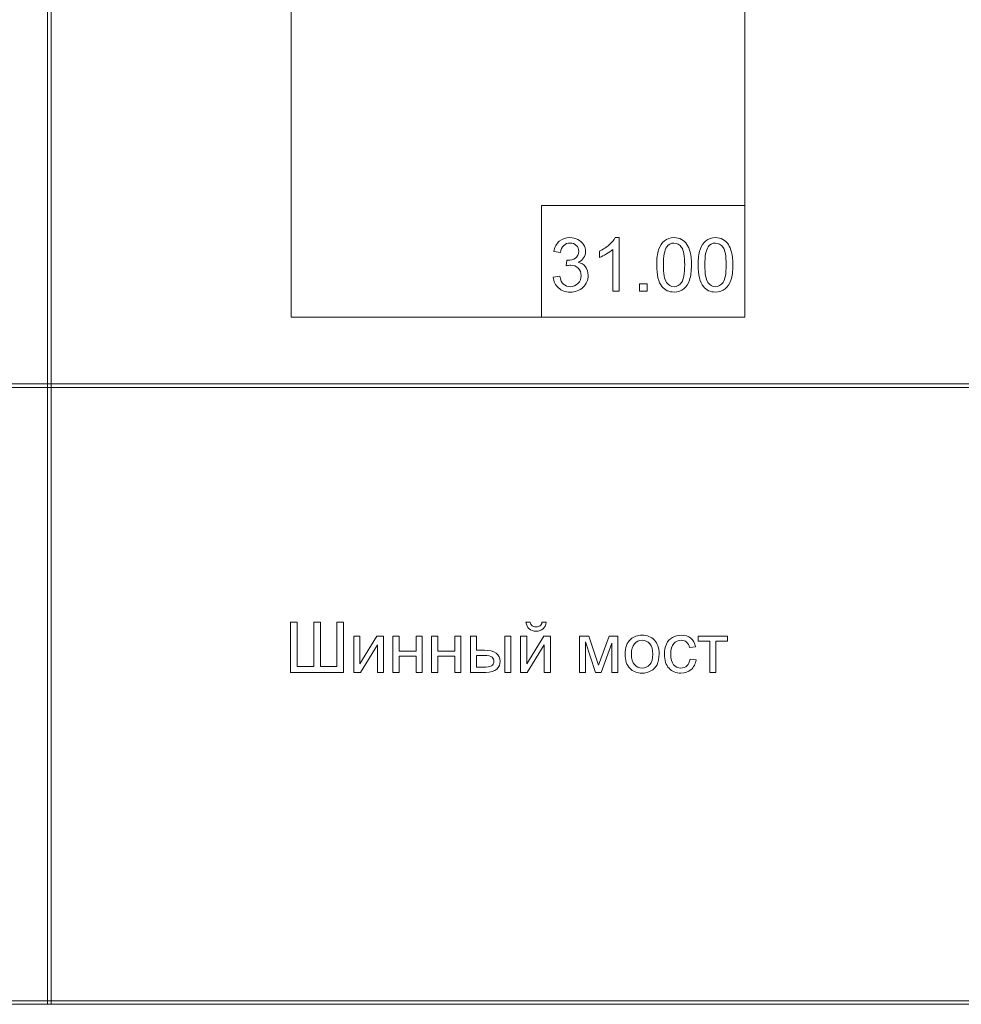
# Model space of a CAD drawing. Units: millimetres. Extents: x -288 to 288, y -127 to 127.
# Drawn here: x 197 to 242, y 2 to 49 of the extents above; entities that cross this region are included whole.
import ezdxf

# ---------------------------------------------------------------- set-up
doc = ezdxf.new("R2010")
doc.units = ezdxf.units.MM
doc.header["$MEASUREMENT"] = 0
doc.layers.add('layer 1', color=7, linetype='Continuous')

msp = doc.modelspace()

# ---------------------------------------------------------------- linework, layer by layer
at = {"layer": 'layer 1', "lineweight": 9}
for points in [[(198.6491, 31.3056), (198.6491, 31.3056), (198.8184, 31.3056), (198.8184, 31.3056), (198.8184, 31.3056), (198.8184, 31.3056), (198.8184, 119.3166), (198.8184, 119.3166), (198.8184, 119.3166), (198.8184, 119.3166), (198.6491, 119.3166), (198.6491, 119.3166), (198.6491, 119.3166), (198.6491, 119.3166), (198.6491, 31.3056), (198.6491, 31.3056)], [(154.2414, 31.1363), (154.2414, 31.1363), (198.6491, 31.1363), (198.6491, 31.1363), (198.6491, 31.1363), (198.6491, 31.1363), (198.6491, 31.3056), (198.6491, 31.3056), (198.6491, 31.3056), (198.6491, 31.3056), (154.2414, 31.3056), (154.2414, 31.3056), (154.2414, 31.3056), (154.2414, 31.3056), (154.2414, 31.1363), (154.2414, 31.1363)], [(198.6491, 31.1363), (198.6491, 31.1363), (198.8184, 31.1363), (198.8184, 31.1363), (198.8184, 31.1363), (198.8184, 31.1363), (198.8184, 31.3056), (198.8184, 31.3056), (198.8184, 31.3056), (198.8184, 31.3056), (198.6491, 31.3056), (198.6491, 31.3056), (198.6491, 31.3056), (198.6491, 31.3056), (198.6491, 31.1363), (198.6491, 31.1363)], [(198.6491, 1.7993), (198.6491, 1.7993), (198.8184, 1.7993), (198.8184, 1.7993), (198.8184, 1.7993), (198.8184, 1.7993), (198.8184, 31.1363), (198.8184, 31.1363), (198.8184, 31.1363), (198.8184, 31.1363), (198.6491, 31.1363), (198.6491, 31.1363), (198.6491, 31.1363), (198.6491, 31.1363), (198.6491, 1.7993), (198.6491, 1.7993)], [(198.8184, 31.1363), (198.8184, 31.1363), (243.2684, 31.1363), (243.2684, 31.1363), (243.2684, 31.1363), (243.2684, 31.1363), (243.2684, 31.3056), (243.2684, 31.3056), (243.2684, 31.3056), (243.2684, 31.3056), (198.8184, 31.3056), (198.8184, 31.3056), (198.8184, 31.3056), (198.8184, 31.3056), (198.8184, 31.1363), (198.8184, 31.1363)], [(154.2414, 1.6299), (154.2414, 1.6299), (198.6491, 1.6299), (198.6491, 1.6299), (198.6491, 1.6299), (198.6491, 1.6299), (198.6491, 1.7993), (198.6491, 1.7993), (198.6491, 1.7993), (198.6491, 1.7993), (154.2414, 1.7993), (154.2414, 1.7993), (154.2414, 1.7993), (154.2414, 1.7993), (154.2414, 1.6299), (154.2414, 1.6299)], [(198.6491, 1.6299), (198.6491, 1.6299), (198.8184, 1.6299), (198.8184, 1.6299), (198.8184, 1.6299), (198.8184, 1.6299), (198.8184, 1.7993), (198.8184, 1.7993), (198.8184, 1.7993), (198.8184, 1.7993), (198.6491, 1.7993), (198.6491, 1.7993), (198.6491, 1.7993), (198.6491, 1.7993), (198.6491, 1.6299), (198.6491, 1.6299)], [(198.8184, 1.6299), (198.8184, 1.6299), (243.2684, 1.6299), (243.2684, 1.6299), (243.2684, 1.6299), (243.2684, 1.6299), (243.2684, 1.7993), (243.2684, 1.7993), (243.2684, 1.7993), (243.2684, 1.7993), (198.8184, 1.7993), (198.8184, 1.7993), (198.8184, 1.7993), (198.8184, 1.7993), (198.8184, 1.6299), (198.8184, 1.6299)]]:
    msp.add_open_spline(points, degree=3, knots=[0, 0, 0, 0, 0.2, 0.2, 0.2, 0.2, 0.4, 0.4, 0.4, 0.4, 0.6, 0.6, 0.6, 0.6, 1, 1, 1, 1], dxfattribs=at)
for points in [[(210.3031, 116.3409), (210.3031, 116.3409), (210.3031, 34.4967), (210.3031, 34.4967)], [(232.0007, 34.4967), (232.0007, 34.4967), (232.0007, 116.3409), (232.0007, 116.3409)], [(222.2742, 34.4967), (222.2742, 34.4967), (222.2742, 39.8409), (222.2742, 39.8409)], [(222.2742, 39.8409), (222.2742, 39.8409), (232.0007, 39.8409), (232.0007, 39.8409)], [(210.3031, 34.4967), (210.3031, 34.4967), (232.0007, 34.4967), (232.0007, 34.4967)]]:
    msp.add_open_spline(points, degree=3, dxfattribs=at)
at = {"layer": 'layer 1', "color": 250, "lineweight": 9}
for points, knots in [([(222.8402, 36.4173), (222.8402, 36.4173), (223.153, 36.4589), (223.153, 36.4589), (223.153, 36.4589), (223.1892, 36.2814), (223.2503, 36.1538), (223.3364, 36.0754), (223.3364, 36.0754), (223.4231, 35.997), (223.5281, 35.9579), (223.6522, 35.9579), (223.6522, 35.9579), (223.7994, 35.9579), (223.924, 36.0088), (224.0255, 36.111), (224.0255, 36.111), (224.1264, 36.2131), (224.1775, 36.3395), (224.1775, 36.4902), (224.1775, 36.4902), (224.1775, 36.634), (224.1306, 36.7527), (224.0368, 36.8459), (224.0368, 36.8459), (223.9424, 36.939), (223.8231, 36.9859), (223.6783, 36.9859), (223.6783, 36.9859), (223.6189, 36.9859), (223.5453, 36.9741), (223.4575, 36.9509), (223.4575, 36.9509), (223.4575, 36.9509), (223.4925, 37.2257), (223.4925, 37.2257), (223.4925, 37.2257), (223.5133, 37.2234), (223.5299, 37.2222), (223.543, 37.2222), (223.543, 37.2222), (223.6759, 37.2222), (223.7958, 37.2572), (223.9027, 37.3266), (223.9027, 37.3266), (224.0095, 37.3961), (224.0629, 37.5035), (224.0629, 37.6484), (224.0629, 37.6484), (224.0629, 37.7629), (224.0238, 37.8584), (223.946, 37.9333), (223.946, 37.9333), (223.8682, 38.0086), (223.7679, 38.0466), (223.6451, 38.0466), (223.6451, 38.0466), (223.5234, 38.0466), (223.4219, 38.0081), (223.3411, 37.9321), (223.3411, 37.9321), (223.2598, 37.8555), (223.2076, 37.7404), (223.1844, 37.5872), (223.1844, 37.5872), (223.1844, 37.5872), (222.8716, 37.643), (222.8716, 37.643), (222.8716, 37.643), (222.9096, 37.8531), (222.9969, 38.0158), (223.1322, 38.1309), (223.1322, 38.1309), (223.2681, 38.246), (223.4367, 38.3042), (223.6385, 38.3042), (223.6385, 38.3042), (223.7774, 38.3042), (223.9056, 38.274), (224.0226, 38.2146), (224.0226, 38.2146), (224.1395, 38.1547), (224.2291, 38.0733), (224.2914, 37.9701), (224.2914, 37.9701), (224.3532, 37.8668), (224.3846, 37.7575), (224.3846, 37.6412), (224.3846, 37.6412), (224.3846, 37.5314), (224.355, 37.431), (224.2956, 37.3403), (224.2956, 37.3403), (224.2362, 37.2501), (224.149, 37.1783), (224.0332, 37.1248), (224.0332, 37.1248), (224.184, 37.0903), (224.3009, 37.018), (224.3846, 36.9082), (224.3846, 36.9082), (224.4677, 36.7989), (224.5093, 36.6619), (224.5093, 36.4974), (224.5093, 36.4974), (224.5093, 36.2748), (224.4286, 36.0861), (224.2659, 35.9312), (224.2659, 35.9312), (224.1039, 35.7763), (223.8985, 35.6991), (223.6504, 35.6991), (223.6504, 35.6991), (223.4266, 35.6991), (223.2408, 35.7656), (223.093, 35.899), (223.093, 35.899), (222.9452, 36.0321), (222.861, 36.2048), (222.8402, 36.4173)], [0, 0, 0, 0, 0.0322581, 0.0322581, 0.0322581, 0.0322581, 0.0645161, 0.0645161, 0.0645161, 0.0645161, 0.0967742, 0.0967742, 0.0967742, 0.0967742, 0.1290323, 0.1290323, 0.1290323, 0.1290323, 0.1612903, 0.1612903, 0.1612903, 0.1612903, 0.1935484, 0.1935484, 0.1935484, 0.1935484, 0.2258065, 0.2258065, 0.2258065, 0.2258065, 0.2580645, 0.2580645, 0.2580645, 0.2580645, 0.2903226, 0.2903226, 0.2903226, 0.2903226, 0.3225806, 0.3225806, 0.3225806, 0.3225806, 0.3548387, 0.3548387, 0.3548387, 0.3548387, 0.3870968, 0.3870968, 0.3870968, 0.3870968, 0.4193548, 0.4193548, 0.4193548, 0.4193548, 0.4516129, 0.4516129, 0.4516129, 0.4516129, 0.483871, 0.483871, 0.483871, 0.483871, 0.516129, 0.516129, 0.516129, 0.516129, 0.5483871, 0.5483871, 0.5483871, 0.5483871, 0.5806452, 0.5806452, 0.5806452, 0.5806452, 0.6129032, 0.6129032, 0.6129032, 0.6129032, 0.6451613, 0.6451613, 0.6451613, 0.6451613, 0.6774194, 0.6774194, 0.6774194, 0.6774194, 0.7096774, 0.7096774, 0.7096774, 0.7096774, 0.7419355, 0.7419355, 0.7419355, 0.7419355, 0.7741935, 0.7741935, 0.7741935, 0.7741935, 0.8064516, 0.8064516, 0.8064516, 0.8064516, 0.8387097, 0.8387097, 0.8387097, 0.8387097, 0.8709677, 0.8709677, 0.8709677, 0.8709677, 0.9032258, 0.9032258, 0.9032258, 0.9032258, 0.9354839, 0.9354839, 0.9354839, 0.9354839, 1, 1, 1, 1]), ([(225.9979, 35.7441), (225.9979, 35.7441), (225.6851, 35.7441), (225.6851, 35.7441), (225.6851, 35.7441), (225.6851, 35.7441), (225.6851, 37.7386), (225.6851, 37.7386), (225.6851, 37.7386), (225.6097, 37.6668), (225.5112, 37.5949), (225.3889, 37.5231), (225.3889, 37.5231), (225.2661, 37.4513), (225.1562, 37.3972), (225.0589, 37.3617), (225.0589, 37.3617), (225.0589, 37.3617), (225.0589, 37.6637), (225.0589, 37.6637), (225.0589, 37.6637), (225.234, 37.7463), (225.3871, 37.846), (225.5183, 37.963), (225.5183, 37.963), (225.6489, 38.0804), (225.7421, 38.1938), (225.7967, 38.3042), (225.7967, 38.3042), (225.7967, 38.3042), (225.9979, 38.3042), (225.9979, 38.3042), (225.9979, 38.3042), (225.9979, 38.3042), (225.9979, 35.7441), (225.9979, 35.7441)], [0, 0, 0, 0, 0.1, 0.1, 0.1, 0.1, 0.2, 0.2, 0.2, 0.2, 0.3, 0.3, 0.3, 0.3, 0.4, 0.4, 0.4, 0.4, 0.5, 0.5, 0.5, 0.5, 0.6, 0.6, 0.6, 0.6, 0.7, 0.7, 0.7, 0.7, 0.8, 0.8, 0.8, 0.8, 1, 1, 1, 1]), ([(227.7893, 37.0014), (227.7893, 37.3029), (227.8202, 37.5457), (227.8825, 37.7291), (227.8825, 37.7291), (227.9442, 37.9131), (228.0368, 38.055), (228.1591, 38.1547), (228.1591, 38.1547), (228.2814, 38.2544), (228.4351, 38.3042), (228.6203, 38.3042), (228.6203, 38.3042), (228.7574, 38.3042), (228.8773, 38.2764), (228.9806, 38.2211), (228.9806, 38.2211), (229.0839, 38.1665), (229.1687, 38.0869), (229.2364, 37.9831), (229.2364, 37.9831), (229.3035, 37.8793), (229.3563, 37.7528), (229.3943, 37.6038), (229.3943, 37.6038), (229.4329, 37.4549), (229.4519, 37.2541), (229.4519, 37.0014), (229.4519, 37.0014), (229.4519, 36.7022), (229.421, 36.4611), (229.3599, 36.2772), (229.3599, 36.2772), (229.2981, 36.0932), (229.2061, 35.9514), (229.0839, 35.851), (229.0839, 35.851), (228.9616, 35.7507), (228.8073, 35.7009), (228.6203, 35.7009), (228.6203, 35.7009), (228.3746, 35.7009), (228.1816, 35.7887), (228.0416, 35.965), (228.0416, 35.965), (227.8736, 36.1769), (227.7893, 36.523), (227.7893, 37.0014)], [0, 0, 0, 0, 0.0769231, 0.0769231, 0.0769231, 0.0769231, 0.1538462, 0.1538462, 0.1538462, 0.1538462, 0.2307692, 0.2307692, 0.2307692, 0.2307692, 0.3076923, 0.3076923, 0.3076923, 0.3076923, 0.3846154, 0.3846154, 0.3846154, 0.3846154, 0.4615385, 0.4615385, 0.4615385, 0.4615385, 0.5384615, 0.5384615, 0.5384615, 0.5384615, 0.6153846, 0.6153846, 0.6153846, 0.6153846, 0.6923077, 0.6923077, 0.6923077, 0.6923077, 0.7692308, 0.7692308, 0.7692308, 0.7692308, 0.8461538, 0.8461538, 0.8461538, 0.8461538, 1, 1, 1, 1]), ([(229.77, 37.0014), (229.77, 37.3029), (229.8009, 37.5457), (229.8632, 37.7291), (229.8632, 37.7291), (229.9249, 37.9131), (230.0175, 38.055), (230.1398, 38.1547), (230.1398, 38.1547), (230.2621, 38.2544), (230.4158, 38.3042), (230.601, 38.3042), (230.601, 38.3042), (230.7381, 38.3042), (230.858, 38.2764), (230.9613, 38.2211), (230.9613, 38.2211), (231.0646, 38.1665), (231.1494, 38.0869), (231.2171, 37.9831), (231.2171, 37.9831), (231.2842, 37.8793), (231.337, 37.7528), (231.375, 37.6038), (231.375, 37.6038), (231.4136, 37.4549), (231.4326, 37.2541), (231.4326, 37.0014), (231.4326, 37.0014), (231.4326, 36.7022), (231.4017, 36.4611), (231.3406, 36.2772), (231.3406, 36.2772), (231.2788, 36.0932), (231.1868, 35.9514), (231.0646, 35.851), (231.0646, 35.851), (230.9423, 35.7507), (230.788, 35.7009), (230.601, 35.7009), (230.601, 35.7009), (230.3553, 35.7009), (230.1623, 35.7887), (230.0223, 35.965), (230.0223, 35.965), (229.8543, 36.1769), (229.77, 36.523), (229.77, 37.0014)], [0, 0, 0, 0, 0.0769231, 0.0769231, 0.0769231, 0.0769231, 0.1538462, 0.1538462, 0.1538462, 0.1538462, 0.2307692, 0.2307692, 0.2307692, 0.2307692, 0.3076923, 0.3076923, 0.3076923, 0.3076923, 0.3846154, 0.3846154, 0.3846154, 0.3846154, 0.4615385, 0.4615385, 0.4615385, 0.4615385, 0.5384615, 0.5384615, 0.5384615, 0.5384615, 0.6153846, 0.6153846, 0.6153846, 0.6153846, 0.6923077, 0.6923077, 0.6923077, 0.6923077, 0.7692308, 0.7692308, 0.7692308, 0.7692308, 0.8461538, 0.8461538, 0.8461538, 0.8461538, 1, 1, 1, 1]), ([(228.111, 37.0014), (228.111, 36.5829), (228.1603, 36.3044), (228.2582, 36.1655), (228.2582, 36.1655), (228.3562, 36.0273), (228.4766, 35.9579), (228.6203, 35.9579), (228.6203, 35.9579), (228.7645, 35.9579), (228.885, 36.0279), (228.983, 36.1668), (228.983, 36.1668), (229.0809, 36.3057), (229.1302, 36.584), (229.1302, 37.0014), (229.1302, 37.0014), (229.1302, 37.421), (229.0809, 37.7), (228.983, 37.8377), (228.983, 37.8377), (228.885, 37.976), (228.7633, 38.0449), (228.6173, 38.0449), (228.6173, 38.0449), (228.4731, 38.0449), (228.3585, 37.9837), (228.2725, 37.862), (228.2725, 37.862), (228.165, 37.7071), (228.111, 37.4197), (228.111, 37.0014)], [0, 0, 0, 0, 0.1111111, 0.1111111, 0.1111111, 0.1111111, 0.2222222, 0.2222222, 0.2222222, 0.2222222, 0.3333333, 0.3333333, 0.3333333, 0.3333333, 0.4444444, 0.4444444, 0.4444444, 0.4444444, 0.5555556, 0.5555556, 0.5555556, 0.5555556, 0.6666667, 0.6666667, 0.6666667, 0.6666667, 0.7777778, 0.7777778, 0.7777778, 0.7777778, 1, 1, 1, 1]), ([(230.0917, 37.0014), (230.0917, 36.5829), (230.141, 36.3044), (230.2389, 36.1655), (230.2389, 36.1655), (230.3369, 36.0273), (230.4573, 35.9579), (230.601, 35.9579), (230.601, 35.9579), (230.7452, 35.9579), (230.8657, 36.0279), (230.9637, 36.1668), (230.9637, 36.1668), (231.0616, 36.3057), (231.1109, 36.584), (231.1109, 37.0014), (231.1109, 37.0014), (231.1109, 37.421), (231.0616, 37.7), (230.9637, 37.8377), (230.9637, 37.8377), (230.8657, 37.976), (230.744, 38.0449), (230.598, 38.0449), (230.598, 38.0449), (230.4538, 38.0449), (230.3392, 37.9837), (230.2532, 37.862), (230.2532, 37.862), (230.1457, 37.7071), (230.0917, 37.4197), (230.0917, 37.0014)], [0, 0, 0, 0, 0.1111111, 0.1111111, 0.1111111, 0.1111111, 0.2222222, 0.2222222, 0.2222222, 0.2222222, 0.3333333, 0.3333333, 0.3333333, 0.3333333, 0.4444444, 0.4444444, 0.4444444, 0.4444444, 0.5555556, 0.5555556, 0.5555556, 0.5555556, 0.6666667, 0.6666667, 0.6666667, 0.6666667, 0.7777778, 0.7777778, 0.7777778, 0.7777778, 1, 1, 1, 1]), ([(226.9755, 35.7441), (226.9755, 35.7441), (226.9755, 36.1009), (226.9755, 36.1009), (226.9755, 36.1009), (226.9755, 36.1009), (227.3322, 36.1009), (227.3322, 36.1009), (227.3322, 36.1009), (227.3322, 36.1009), (227.3322, 35.7441), (227.3322, 35.7441), (227.3322, 35.7441), (227.3322, 35.7441), (226.9755, 35.7441), (226.9755, 35.7441)], [0, 0, 0, 0, 0.2, 0.2, 0.2, 0.2, 0.4, 0.4, 0.4, 0.4, 0.6, 0.6, 0.6, 0.6, 1, 1, 1, 1]), ([(210.2692, 19.9075), (210.2692, 19.9075), (210.5865, 19.9075), (210.5865, 19.9075), (210.5865, 19.9075), (210.5865, 19.9075), (210.5865, 17.7917), (210.5865, 17.7917), (210.5865, 17.7917), (210.5865, 17.7917), (211.3836, 17.7917), (211.3836, 17.7917), (211.3836, 17.7917), (211.3836, 17.7917), (211.3836, 19.9075), (211.3836, 19.9075), (211.3836, 19.9075), (211.3836, 19.9075), (211.7008, 19.9075), (211.7008, 19.9075), (211.7008, 19.9075), (211.7008, 19.9075), (211.7008, 17.7917), (211.7008, 17.7917), (211.7008, 17.7917), (211.7008, 17.7917), (212.4979, 17.7917), (212.4979, 17.7917), (212.4979, 17.7917), (212.4979, 17.7917), (212.4979, 19.9075), (212.4979, 19.9075), (212.4979, 19.9075), (212.4979, 19.9075), (212.8152, 19.9075), (212.8152, 19.9075), (212.8152, 19.9075), (212.8152, 19.9075), (212.8152, 17.5085), (212.8152, 17.5085), (212.8152, 17.5085), (212.8152, 17.5085), (210.2692, 17.5085), (210.2692, 17.5085), (210.2692, 17.5085), (210.2692, 17.5085), (210.2692, 19.9075), (210.2692, 19.9075)], [0, 0, 0, 0, 0.0769231, 0.0769231, 0.0769231, 0.0769231, 0.1538462, 0.1538462, 0.1538462, 0.1538462, 0.2307692, 0.2307692, 0.2307692, 0.2307692, 0.3076923, 0.3076923, 0.3076923, 0.3076923, 0.3846154, 0.3846154, 0.3846154, 0.3846154, 0.4615385, 0.4615385, 0.4615385, 0.4615385, 0.5384615, 0.5384615, 0.5384615, 0.5384615, 0.6153846, 0.6153846, 0.6153846, 0.6153846, 0.6923077, 0.6923077, 0.6923077, 0.6923077, 0.7692308, 0.7692308, 0.7692308, 0.7692308, 0.8461538, 0.8461538, 0.8461538, 0.8461538, 1, 1, 1, 1]), ([(222.3035, 19.9042), (222.3035, 19.9042), (222.5046, 19.9042), (222.5046, 19.9042), (222.5046, 19.9042), (222.4884, 19.7679), (222.4387, 19.6629), (222.3549, 19.5903), (222.3549, 19.5903), (222.2717, 19.5171), (222.1605, 19.4802), (222.022, 19.4802), (222.022, 19.4802), (221.8824, 19.4802), (221.7707, 19.5165), (221.6874, 19.5892), (221.6874, 19.5892), (221.6036, 19.6618), (221.5539, 19.7668), (221.5377, 19.9042), (221.5377, 19.9042), (221.5377, 19.9042), (221.7388, 19.9042), (221.7388, 19.9042), (221.7388, 19.9042), (221.7539, 19.8299), (221.7846, 19.7746), (221.8299, 19.7383), (221.8299, 19.7383), (221.8751, 19.7014), (221.936, 19.6836), (222.012, 19.6836), (222.012, 19.6836), (222.1008, 19.6836), (222.1672, 19.7009), (222.2125, 19.7366), (222.2125, 19.7366), (222.2577, 19.7718), (222.2884, 19.8277), (222.3035, 19.9042)], [0, 0, 0, 0, 0.0909091, 0.0909091, 0.0909091, 0.0909091, 0.1818182, 0.1818182, 0.1818182, 0.1818182, 0.2727273, 0.2727273, 0.2727273, 0.2727273, 0.3636364, 0.3636364, 0.3636364, 0.3636364, 0.4545455, 0.4545455, 0.4545455, 0.4545455, 0.5454545, 0.5454545, 0.5454545, 0.5454545, 0.6363636, 0.6363636, 0.6363636, 0.6363636, 0.7272727, 0.7272727, 0.7272727, 0.7272727, 0.8181818, 0.8181818, 0.8181818, 0.8181818, 1, 1, 1, 1]), ([(213.2984, 19.2462), (213.2984, 19.2462), (213.5928, 19.2462), (213.5928, 19.2462), (213.5928, 19.2462), (213.5928, 19.2462), (213.5928, 17.9207), (213.5928, 17.9207), (213.5928, 17.9207), (213.5928, 17.9207), (214.4094, 19.2462), (214.4094, 19.2462), (214.4094, 19.2462), (214.4094, 19.2462), (214.7266, 19.2462), (214.7266, 19.2462), (214.7266, 19.2462), (214.7266, 19.2462), (214.7266, 17.5085), (214.7266, 17.5085), (214.7266, 17.5085), (214.7266, 17.5085), (214.4323, 17.5085), (214.4323, 17.5085), (214.4323, 17.5085), (214.4323, 17.5085), (214.4323, 18.8256), (214.4323, 18.8256), (214.4323, 18.8256), (214.4323, 18.8256), (213.6157, 17.5085), (213.6157, 17.5085), (213.6157, 17.5085), (213.6157, 17.5085), (213.2984, 17.5085), (213.2984, 17.5085), (213.2984, 17.5085), (213.2984, 17.5085), (213.2984, 19.2462), (213.2984, 19.2462)], [0, 0, 0, 0, 0.0909091, 0.0909091, 0.0909091, 0.0909091, 0.1818182, 0.1818182, 0.1818182, 0.1818182, 0.2727273, 0.2727273, 0.2727273, 0.2727273, 0.3636364, 0.3636364, 0.3636364, 0.3636364, 0.4545455, 0.4545455, 0.4545455, 0.4545455, 0.5454545, 0.5454545, 0.5454545, 0.5454545, 0.6363636, 0.6363636, 0.6363636, 0.6363636, 0.7272727, 0.7272727, 0.7272727, 0.7272727, 0.8181818, 0.8181818, 0.8181818, 0.8181818, 1, 1, 1, 1]), ([(215.1718, 19.2462), (215.1718, 19.2462), (215.4667, 19.2462), (215.4667, 19.2462), (215.4667, 19.2462), (215.4667, 19.2462), (215.4667, 18.5229), (215.4667, 18.5229), (215.4667, 18.5229), (215.4667, 18.5229), (216.2834, 18.5229), (216.2834, 18.5229), (216.2834, 18.5229), (216.2834, 18.5229), (216.2834, 19.2462), (216.2834, 19.2462), (216.2834, 19.2462), (216.2834, 19.2462), (216.5777, 19.2462), (216.5777, 19.2462), (216.5777, 19.2462), (216.5777, 19.2462), (216.5777, 17.5085), (216.5777, 17.5085), (216.5777, 17.5085), (216.5777, 17.5085), (216.2834, 17.5085), (216.2834, 17.5085), (216.2834, 17.5085), (216.2834, 17.5085), (216.2834, 18.2793), (216.2834, 18.2793), (216.2834, 18.2793), (216.2834, 18.2793), (215.4667, 18.2793), (215.4667, 18.2793), (215.4667, 18.2793), (215.4667, 18.2793), (215.4667, 17.5085), (215.4667, 17.5085), (215.4667, 17.5085), (215.4667, 17.5085), (215.1718, 17.5085), (215.1718, 17.5085), (215.1718, 17.5085), (215.1718, 17.5085), (215.1718, 19.2462), (215.1718, 19.2462)], [0, 0, 0, 0, 0.0769231, 0.0769231, 0.0769231, 0.0769231, 0.1538462, 0.1538462, 0.1538462, 0.1538462, 0.2307692, 0.2307692, 0.2307692, 0.2307692, 0.3076923, 0.3076923, 0.3076923, 0.3076923, 0.3846154, 0.3846154, 0.3846154, 0.3846154, 0.4615385, 0.4615385, 0.4615385, 0.4615385, 0.5384615, 0.5384615, 0.5384615, 0.5384615, 0.6153846, 0.6153846, 0.6153846, 0.6153846, 0.6923077, 0.6923077, 0.6923077, 0.6923077, 0.7692308, 0.7692308, 0.7692308, 0.7692308, 0.8461538, 0.8461538, 0.8461538, 0.8461538, 1, 1, 1, 1]), ([(217.0223, 19.2462), (217.0223, 19.2462), (217.3172, 19.2462), (217.3172, 19.2462), (217.3172, 19.2462), (217.3172, 19.2462), (217.3172, 18.5229), (217.3172, 18.5229), (217.3172, 18.5229), (217.3172, 18.5229), (218.1339, 18.5229), (218.1339, 18.5229), (218.1339, 18.5229), (218.1339, 18.5229), (218.1339, 19.2462), (218.1339, 19.2462), (218.1339, 19.2462), (218.1339, 19.2462), (218.4282, 19.2462), (218.4282, 19.2462), (218.4282, 19.2462), (218.4282, 19.2462), (218.4282, 17.5085), (218.4282, 17.5085), (218.4282, 17.5085), (218.4282, 17.5085), (218.1339, 17.5085), (218.1339, 17.5085), (218.1339, 17.5085), (218.1339, 17.5085), (218.1339, 18.2793), (218.1339, 18.2793), (218.1339, 18.2793), (218.1339, 18.2793), (217.3172, 18.2793), (217.3172, 18.2793), (217.3172, 18.2793), (217.3172, 18.2793), (217.3172, 17.5085), (217.3172, 17.5085), (217.3172, 17.5085), (217.3172, 17.5085), (217.0223, 17.5085), (217.0223, 17.5085), (217.0223, 17.5085), (217.0223, 17.5085), (217.0223, 19.2462), (217.0223, 19.2462)], [0, 0, 0, 0, 0.0769231, 0.0769231, 0.0769231, 0.0769231, 0.1538462, 0.1538462, 0.1538462, 0.1538462, 0.2307692, 0.2307692, 0.2307692, 0.2307692, 0.3076923, 0.3076923, 0.3076923, 0.3076923, 0.3846154, 0.3846154, 0.3846154, 0.3846154, 0.4615385, 0.4615385, 0.4615385, 0.4615385, 0.5384615, 0.5384615, 0.5384615, 0.5384615, 0.6153846, 0.6153846, 0.6153846, 0.6153846, 0.6923077, 0.6923077, 0.6923077, 0.6923077, 0.7692308, 0.7692308, 0.7692308, 0.7692308, 0.8461538, 0.8461538, 0.8461538, 0.8461538, 1, 1, 1, 1]), ([(218.8778, 19.2462), (218.8778, 19.2462), (219.1728, 19.2462), (219.1728, 19.2462), (219.1728, 19.2462), (219.1728, 19.2462), (219.1728, 18.5675), (219.1728, 18.5675), (219.1728, 18.5675), (219.1728, 18.5675), (219.5459, 18.5675), (219.5459, 18.5675), (219.5459, 18.5675), (219.7889, 18.5675), (219.9765, 18.5201), (220.1078, 18.4257), (220.1078, 18.4257), (220.2391, 18.3313), (220.305, 18.2011), (220.305, 18.0352), (220.305, 18.0352), (220.305, 17.8906), (220.2502, 17.766), (220.1402, 17.6632), (220.1402, 17.6632), (220.0307, 17.5599), (219.8553, 17.5085), (219.6146, 17.5085), (219.6146, 17.5085), (219.6146, 17.5085), (218.8778, 17.5085), (218.8778, 17.5085), (218.8778, 17.5085), (218.8778, 17.5085), (218.8778, 19.2462), (218.8778, 19.2462)], [0, 0, 0, 0, 0.1, 0.1, 0.1, 0.1, 0.2, 0.2, 0.2, 0.2, 0.3, 0.3, 0.3, 0.3, 0.4, 0.4, 0.4, 0.4, 0.5, 0.5, 0.5, 0.5, 0.6, 0.6, 0.6, 0.6, 0.7, 0.7, 0.7, 0.7, 0.8, 0.8, 0.8, 0.8, 1, 1, 1, 1]), ([(220.5256, 19.2462), (220.5256, 19.2462), (220.8205, 19.2462), (220.8205, 19.2462), (220.8205, 19.2462), (220.8205, 19.2462), (220.8205, 17.5085), (220.8205, 17.5085), (220.8205, 17.5085), (220.8205, 17.5085), (220.5256, 17.5085), (220.5256, 17.5085), (220.5256, 17.5085), (220.5256, 17.5085), (220.5256, 19.2462), (220.5256, 19.2462)], [0, 0, 0, 0, 0.2, 0.2, 0.2, 0.2, 0.4, 0.4, 0.4, 0.4, 0.6, 0.6, 0.6, 0.6, 1, 1, 1, 1]), ([(221.2808, 19.2462), (221.2808, 19.2462), (221.5752, 19.2462), (221.5752, 19.2462), (221.5752, 19.2462), (221.5752, 19.2462), (221.5752, 17.9207), (221.5752, 17.9207), (221.5752, 17.9207), (221.5752, 17.9207), (222.3918, 19.2462), (222.3918, 19.2462), (222.3918, 19.2462), (222.3918, 19.2462), (222.709, 19.2462), (222.709, 19.2462), (222.709, 19.2462), (222.709, 19.2462), (222.709, 17.5085), (222.709, 17.5085), (222.709, 17.5085), (222.709, 17.5085), (222.4147, 17.5085), (222.4147, 17.5085), (222.4147, 17.5085), (222.4147, 17.5085), (222.4147, 18.8256), (222.4147, 18.8256), (222.4147, 18.8256), (222.4147, 18.8256), (221.5981, 17.5085), (221.5981, 17.5085), (221.5981, 17.5085), (221.5981, 17.5085), (221.2808, 17.5085), (221.2808, 17.5085), (221.2808, 17.5085), (221.2808, 17.5085), (221.2808, 19.2462), (221.2808, 19.2462)], [0, 0, 0, 0, 0.0909091, 0.0909091, 0.0909091, 0.0909091, 0.1818182, 0.1818182, 0.1818182, 0.1818182, 0.2727273, 0.2727273, 0.2727273, 0.2727273, 0.3636364, 0.3636364, 0.3636364, 0.3636364, 0.4545455, 0.4545455, 0.4545455, 0.4545455, 0.5454545, 0.5454545, 0.5454545, 0.5454545, 0.6363636, 0.6363636, 0.6363636, 0.6363636, 0.7272727, 0.7272727, 0.7272727, 0.7272727, 0.8181818, 0.8181818, 0.8181818, 0.8181818, 1, 1, 1, 1]), ([(224.092, 19.2462), (224.092, 19.2462), (224.55, 19.2462), (224.55, 19.2462), (224.55, 19.2462), (224.55, 19.2462), (225.0069, 17.8554), (225.0069, 17.8554), (225.0069, 17.8554), (225.0069, 17.8554), (225.5141, 19.2462), (225.5141, 19.2462), (225.5141, 19.2462), (225.5141, 19.2462), (225.9381, 19.2462), (225.9381, 19.2462), (225.9381, 19.2462), (225.9381, 19.2462), (225.9381, 17.5085), (225.9381, 17.5085), (225.9381, 17.5085), (225.9381, 17.5085), (225.6437, 17.5085), (225.6437, 17.5085), (225.6437, 17.5085), (225.6437, 17.5085), (225.6437, 18.9077), (225.6437, 18.9077), (225.6437, 18.9077), (225.6437, 18.9077), (225.1298, 17.5085), (225.1298, 17.5085), (225.1298, 17.5085), (225.1298, 17.5085), (224.8662, 17.5085), (224.8662, 17.5085), (224.8662, 17.5085), (224.8662, 17.5085), (224.3802, 18.9747), (224.3802, 18.9747), (224.3802, 18.9747), (224.3802, 18.9747), (224.3802, 17.5085), (224.3802, 17.5085), (224.3802, 17.5085), (224.3802, 17.5085), (224.092, 17.5085), (224.092, 17.5085), (224.092, 17.5085), (224.092, 17.5085), (224.092, 19.2462), (224.092, 19.2462)], [0, 0, 0, 0, 0.0714286, 0.0714286, 0.0714286, 0.0714286, 0.1428571, 0.1428571, 0.1428571, 0.1428571, 0.2142857, 0.2142857, 0.2142857, 0.2142857, 0.2857143, 0.2857143, 0.2857143, 0.2857143, 0.3571429, 0.3571429, 0.3571429, 0.3571429, 0.4285714, 0.4285714, 0.4285714, 0.4285714, 0.5, 0.5, 0.5, 0.5, 0.5714286, 0.5714286, 0.5714286, 0.5714286, 0.6428571, 0.6428571, 0.6428571, 0.6428571, 0.7142857, 0.7142857, 0.7142857, 0.7142857, 0.7857143, 0.7857143, 0.7857143, 0.7857143, 0.8571429, 0.8571429, 0.8571429, 0.8571429, 1, 1, 1, 1]), ([(226.2783, 18.3776), (226.2783, 18.6994), (226.3676, 18.9379), (226.5469, 19.0926), (226.5469, 19.0926), (226.6961, 19.2211), (226.8782, 19.2859), (227.0932, 19.2859), (227.0932, 19.2859), (227.3323, 19.2859), (227.5278, 19.2077), (227.6791, 19.0507), (227.6791, 19.0507), (227.8311, 18.8943), (227.9065, 18.6781), (227.9065, 18.4022), (227.9065, 18.4022), (227.9065, 18.1782), (227.873, 18.0023), (227.8059, 17.8744), (227.8059, 17.8744), (227.7389, 17.7459), (227.6412, 17.6465), (227.5132, 17.5755), (227.5132, 17.5755), (227.3848, 17.5046), (227.2451, 17.4694), (227.0932, 17.4694), (227.0932, 17.4694), (226.8502, 17.4694), (226.6536, 17.547), (226.5034, 17.7034), (226.5034, 17.7034), (226.3531, 17.8593), (226.2783, 18.0838), (226.2783, 18.3776)], [0, 0, 0, 0, 0.1, 0.1, 0.1, 0.1, 0.2, 0.2, 0.2, 0.2, 0.3, 0.3, 0.3, 0.3, 0.4, 0.4, 0.4, 0.4, 0.5, 0.5, 0.5, 0.5, 0.6, 0.6, 0.6, 0.6, 0.7, 0.7, 0.7, 0.7, 0.8, 0.8, 0.8, 0.8, 1, 1, 1, 1]), ([(226.581, 18.3776), (226.581, 18.1548), (226.6296, 17.9883), (226.7268, 17.8777), (226.7268, 17.8777), (226.824, 17.7666), (226.9463, 17.7113), (227.0932, 17.7113), (227.0932, 17.7113), (227.2395, 17.7113), (227.3613, 17.7671), (227.4585, 17.8783), (227.4585, 17.8783), (227.5551, 17.9894), (227.6037, 18.1592), (227.6037, 18.3871), (227.6037, 18.3871), (227.6037, 18.6022), (227.5551, 18.7653), (227.4574, 18.8759), (227.4574, 18.8759), (227.3596, 18.9865), (227.2384, 19.0418), (227.0932, 19.0418), (227.0932, 19.0418), (226.9463, 19.0418), (226.824, 18.9865), (226.7268, 18.8764), (226.7268, 18.8764), (226.6296, 18.7664), (226.581, 18.5999), (226.581, 18.3776)], [0, 0, 0, 0, 0.1111111, 0.1111111, 0.1111111, 0.1111111, 0.2222222, 0.2222222, 0.2222222, 0.2222222, 0.3333333, 0.3333333, 0.3333333, 0.3333333, 0.4444444, 0.4444444, 0.4444444, 0.4444444, 0.5555556, 0.5555556, 0.5555556, 0.5555556, 0.6666667, 0.6666667, 0.6666667, 0.6666667, 0.7777778, 0.7777778, 0.7777778, 0.7777778, 1, 1, 1, 1]), ([(229.3861, 18.1453), (229.3861, 18.1453), (229.6754, 18.1073), (229.6754, 18.1073), (229.6754, 18.1073), (229.6441, 17.9079), (229.5631, 17.7515), (229.4324, 17.6386), (229.4324, 17.6386), (229.3023, 17.5258), (229.142, 17.4694), (228.9521, 17.4694), (228.9521, 17.4694), (228.7147, 17.4694), (228.5231, 17.547), (228.379, 17.7023), (228.379, 17.7023), (228.2343, 17.8576), (228.1617, 18.0805), (228.1617, 18.3709), (228.1617, 18.3709), (228.1617, 18.5586), (228.193, 18.7228), (228.255, 18.8636), (228.255, 18.8636), (228.3175, 19.0043), (228.4119, 19.1099), (228.5393, 19.1803), (228.5393, 19.1803), (228.6661, 19.2507), (228.8046, 19.2859), (228.9538, 19.2859), (228.9538, 19.2859), (229.1425, 19.2859), (229.2973, 19.2378), (229.4168, 19.1423), (229.4168, 19.1423), (229.5369, 19.0468), (229.614, 18.9116), (229.6481, 18.7357), (229.6481, 18.7357), (229.6481, 18.7357), (229.3615, 18.6915), (229.3615, 18.6915), (229.3615, 18.6915), (229.3341, 18.8083), (229.2861, 18.896), (229.2168, 18.9552), (229.2168, 18.9552), (229.1476, 19.0138), (229.0638, 19.0434), (228.9655, 19.0434), (228.9655, 19.0434), (228.8169, 19.0434), (228.6963, 18.9904), (228.6035, 18.8837), (228.6035, 18.8837), (228.5108, 18.7776), (228.4644, 18.6094), (228.4644, 18.3793), (228.4644, 18.3793), (228.4644, 18.1458), (228.5091, 17.976), (228.5991, 17.8699), (228.5991, 17.8699), (228.6884, 17.7643), (228.8052, 17.7113), (228.9493, 17.7113), (228.9493, 17.7113), (229.0649, 17.7113), (229.161, 17.747), (229.2386, 17.8179), (229.2386, 17.8179), (229.3163, 17.8889), (229.3654, 17.9978), (229.3861, 18.1453)], [0, 0, 0, 0, 0.05, 0.05, 0.05, 0.05, 0.1, 0.1, 0.1, 0.1, 0.15, 0.15, 0.15, 0.15, 0.2, 0.2, 0.2, 0.2, 0.25, 0.25, 0.25, 0.25, 0.3, 0.3, 0.3, 0.3, 0.35, 0.35, 0.35, 0.35, 0.4, 0.4, 0.4, 0.4, 0.45, 0.45, 0.45, 0.45, 0.5, 0.5, 0.5, 0.5, 0.55, 0.55, 0.55, 0.55, 0.6, 0.6, 0.6, 0.6, 0.65, 0.65, 0.65, 0.65, 0.7, 0.7, 0.7, 0.7, 0.75, 0.75, 0.75, 0.75, 0.8, 0.8, 0.8, 0.8, 0.85, 0.85, 0.85, 0.85, 0.9, 0.9, 0.9, 0.9, 1, 1, 1, 1]), ([(229.7687, 19.2462), (229.7687, 19.2462), (231.1813, 19.2462), (231.1813, 19.2462), (231.1813, 19.2462), (231.1813, 19.2462), (231.1813, 19.0027), (231.1813, 19.0027), (231.1813, 19.0027), (231.1813, 19.0027), (230.6216, 19.0027), (230.6216, 19.0027), (230.6216, 19.0027), (230.6216, 19.0027), (230.6216, 17.5085), (230.6216, 17.5085), (230.6216, 17.5085), (230.6216, 17.5085), (230.3284, 17.5085), (230.3284, 17.5085), (230.3284, 17.5085), (230.3284, 17.5085), (230.3284, 19.0027), (230.3284, 19.0027), (230.3284, 19.0027), (230.3284, 19.0027), (229.7687, 19.0027), (229.7687, 19.0027), (229.7687, 19.0027), (229.7687, 19.0027), (229.7687, 19.2462), (229.7687, 19.2462)], [0, 0, 0, 0, 0.1111111, 0.1111111, 0.1111111, 0.1111111, 0.2222222, 0.2222222, 0.2222222, 0.2222222, 0.3333333, 0.3333333, 0.3333333, 0.3333333, 0.4444444, 0.4444444, 0.4444444, 0.4444444, 0.5555556, 0.5555556, 0.5555556, 0.5555556, 0.6666667, 0.6666667, 0.6666667, 0.6666667, 0.7777778, 0.7777778, 0.7777778, 0.7777778, 1, 1, 1, 1]), ([(219.1728, 17.7509), (219.1728, 17.7509), (219.4816, 17.7509), (219.4816, 17.7509), (219.4816, 17.7509), (219.6682, 17.7509), (219.8017, 17.7738), (219.881, 17.8196), (219.881, 17.8196), (219.9609, 17.8654), (220.0006, 17.9369), (220.0006, 18.0336), (220.0006, 18.0336), (220.0006, 18.109), (219.971, 18.176), (219.9123, 18.2352), (219.9123, 18.2352), (219.8531, 18.2938), (219.7229, 18.3234), (219.5213, 18.3234), (219.5213, 18.3234), (219.5213, 18.3234), (219.1728, 18.3234), (219.1728, 18.3234), (219.1728, 18.3234), (219.1728, 18.3234), (219.1728, 17.7509), (219.1728, 17.7509)], [0, 0, 0, 0, 0.125, 0.125, 0.125, 0.125, 0.25, 0.25, 0.25, 0.25, 0.375, 0.375, 0.375, 0.375, 0.5, 0.5, 0.5, 0.5, 0.625, 0.625, 0.625, 0.625, 0.75, 0.75, 0.75, 0.75, 1, 1, 1, 1])]:
    msp.add_open_spline(points, degree=3, knots=knots, dxfattribs=at)

doc.saveas('drawing.dxf')
